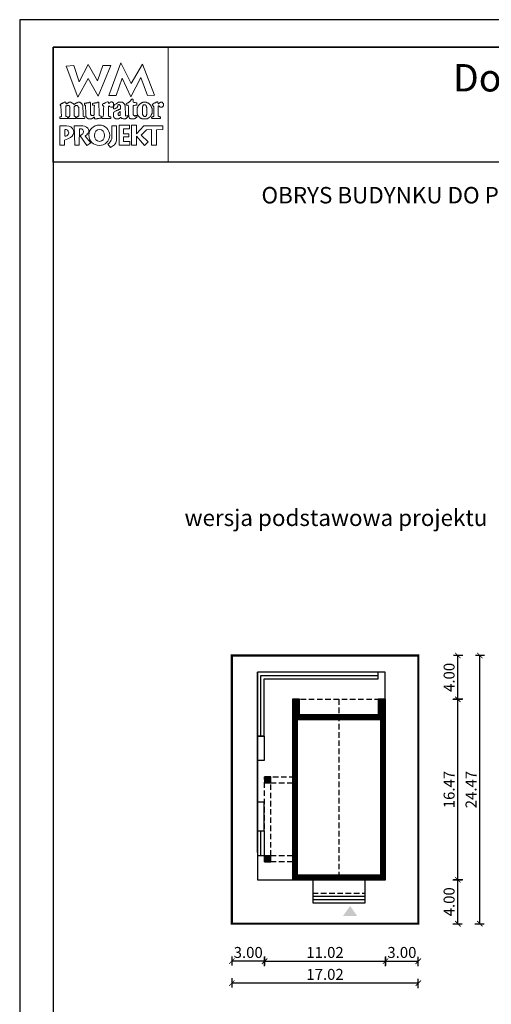
# Model space of a CAD drawing. Units: metres. Extents: x -799 to -694, y -305 to -157.
# Drawn here: x -799 to -756, y -246 to -157 of the extents above; entities that cross this region are included whole.
import ezdxf
from ezdxf.enums import TextEntityAlignment as Align

# ---------------------------------------------------------------- set-up
doc = ezdxf.new("R2010")
doc.units = ezdxf.units.M
doc.header["$PDMODE"] = 35
doc.header["$PDSIZE"] = 0.1
doc.linetypes.add('DASHED', pattern=[0.75, 0.5, -0.25])
for name, color, linetype in [('A-WYMIARY zewnętrzne', 45, 'Continuous'), ('A-ZAGOSPODAROWANIE', 103, 'Continuous'), ('A-ŚCIANY', 21, 'Continuous'), ('linie przekroju', 61, 'Continuous'), ('w-dach-widok', 141, 'Continuous')]:
    doc.layers.add(name, color=color, linetype=linetype)
doc.layers.add('cienkie', color=1, linetype='Continuous', lineweight=15)
doc.layers.add('grube', color=2, linetype='Continuous', lineweight=30)
doc.styles.add('Arial', font='arial.ttf')
doc.styles.add('goska4', font='romans.shx', dxfattribs={"width": 0.7})
doc.dimstyles.new('GOŚKA3 z 0.5', dxfattribs={"dimtxt": 1, "dimasz": 0.005, "dimexe": 0.2, "dimexo": 1, "dimgap": 0.3, "dimtad": 1, "dimrnd": 0.01, "dimzin": 1, "dimdsep": 46, "dimtxsty": 'goska4', "dimblk": 'ArchTick2', "dimcen": 0.15, "dimse1": 1, "dimse2": 1, "dimclrd": 256, "dimclrt": 2, "dimadec": 0, "dimazin": 2, "dimtm": 1e-09, "dimtfac": 1, "dimtix": 1, "dimtmove": 2, "dimatfit": 3, "dimldrblk": 'ARCHTICK', "dimfxl": 1, "dimtolj": 1, "dimtzin": 0, "dimarcsym": 0})

# ---------------------------------------------------------------- blocks, each defined once
blk = doc.blocks.new('ramka')
at = {"layer": 'A-ŚCIANY', "ltscale": 0.03}
blk.add_lwpolyline([(0, 0), (105, 0), (105, 148.5), (0, 148.5)], close=True, dxfattribs=at)
at = {"layer": 'cienkie', "ltscale": 3}
for p, q in [((7.443, 139.636), (7.443, 139.674)), ((7.443, 139.599), (7.443, 139.636)), ((7.443, 139.562), (7.443, 139.599)), ((4.133, 138.495), (4.133, 137.87))]:
    blk.add_line(p, q, dxfattribs=at)
for points in [[(3.05, 146), (13.55, 146), (13.55, 135.5), (3.05, 135.5)], [(7.592, 144.308), (8.328, 144.308), (7.167, 141.511), (6.236, 143.129), (5.312, 141.44), (4.244, 144.271), (4.943, 144.308), (5.414, 142.835), (6.261, 144.419), (7.093, 142.91)], [(8.804, 141.585), (8.142, 141.592), (9.222, 144.559), (10.166, 142.672), (11.196, 144.453), (12.3, 141.605), (11.672, 141.599), (11.041, 143.235), (10.14, 141.474), (9.337, 143.166)], [(10.434, 140.68), (10.348, 140.667), (10.348, 139.819), (10.372, 139.797), (10.385, 139.785), (10.397, 139.773), (10.409, 139.761), (10.423, 139.748), (10.434, 139.748), (10.446, 139.748), (10.46, 139.748), (10.46, 139.736), (10.46, 139.724), (10.46, 139.711), (10.497, 139.711), (10.534, 139.711), (10.571, 139.711), (10.571, 139.724), (10.571, 139.736), (10.571, 139.748), (10.582, 139.748), (10.595, 139.748), (10.608, 139.748), (10.619, 139.748), (10.632, 139.748), (10.645, 139.748), (10.656, 139.748), (10.667, 139.748), (10.679, 139.748), (10.691, 139.711), (10.703, 139.674), (10.716, 139.636), (10.703, 139.625), (10.691, 139.613), (10.679, 139.599), (10.667, 139.588), (10.656, 139.575), (10.645, 139.562), (10.632, 139.562), (10.619, 139.562), (10.608, 139.562), (10.595, 139.551), (10.582, 139.538), (10.571, 139.525), (10.558, 139.514), (10.545, 139.501), (10.534, 139.488), (10.521, 139.488), (10.508, 139.488), (10.497, 139.488), (10.484, 139.477), (10.471, 139.466), (10.46, 139.454), (10.129, 139.454), (10.115, 139.466), (10.103, 139.477), (10.091, 139.488), (10.078, 139.488), (10.066, 139.488), (10.054, 139.488), (10.041, 139.501), (10.029, 139.514), (10.017, 139.525), (9.994, 139.575), (9.97, 139.625), (9.946, 139.674), (9.946, 139.687), (9.946, 139.699), (9.946, 139.711), (9.938, 139.909), (9.93, 140.108), (9.923, 140.306), (9.915, 140.505), (9.909, 140.704), (9.872, 140.704), (9.835, 140.704), (9.798, 140.704), (9.784, 140.704), (9.772, 140.704), (9.76, 140.704), (9.747, 140.717), (9.735, 140.729), (9.723, 140.741), (9.723, 140.765), (9.723, 140.788), (9.723, 140.812), (9.735, 140.825), (9.747, 140.838), (9.76, 140.849), (9.772, 140.862), (9.784, 140.875), (9.798, 140.886), (9.809, 140.886), (9.821, 140.886), (9.835, 140.886), (9.846, 140.9), (9.859, 140.912), (9.872, 140.923), (9.883, 140.923), (9.896, 140.923), (9.909, 140.923), (9.92, 140.937), (9.933, 140.949), (9.946, 140.961), (9.97, 140.974), (9.994, 140.986), (10.017, 140.998), (10.029, 141.011), (10.041, 141.023), (10.054, 141.035), (10.078, 141.072), (10.103, 141.108), (10.129, 141.143), (10.14, 141.156), (10.152, 141.169), (10.166, 141.18), (10.177, 141.193), (10.19, 141.206), (10.203, 141.217), (10.211, 141.233), (10.219, 141.249), (10.229, 141.265), (10.256, 141.262), (10.285, 141.259), (10.314, 141.254), (10.325, 141.243), (10.336, 141.231), (10.348, 141.217), (10.348, 141.133), (10.348, 141.047), (10.348, 140.961), (10.446, 140.949), (10.545, 140.937), (10.645, 140.923), (10.656, 140.912), (10.667, 140.9), (10.679, 140.886), (10.679, 140.839), (10.679, 140.79), (10.679, 140.741), (10.667, 140.729), (10.656, 140.717), (10.645, 140.704), (10.632, 140.704), (10.619, 140.704), (10.608, 140.704), (10.521, 140.692)], [(4.519, 139.646), (4.538, 139.674), (4.55, 139.699), (4.562, 139.724), (4.575, 139.748), (4.575, 140.555), (4.562, 140.569), (4.55, 140.581), (4.538, 140.592), (4.538, 140.606), (4.538, 140.618), (4.538, 140.63), (4.525, 140.643), (4.513, 140.655), (4.501, 140.667), (4.488, 140.667), (4.476, 140.667), (4.464, 140.667), (4.427, 140.667), (4.391, 140.667), (4.356, 140.667), (4.342, 140.667), (4.33, 140.667), (4.318, 140.667), (4.305, 140.655), (4.293, 140.643), (4.281, 140.63), (4.268, 140.63), (4.256, 140.63), (4.244, 140.63), (4.231, 140.63), (4.219, 140.63), (4.207, 140.63), (4.207, 139.674), (4.219, 139.674), (4.231, 139.674), (4.244, 139.674), (4.281, 139.662), (4.318, 139.65), (4.356, 139.636), (4.366, 139.599), (4.378, 139.562), (4.39, 139.525), (4.378, 139.514), (4.366, 139.501), (4.356, 139.488), (3.694, 139.488), (3.68, 139.501), (3.668, 139.514), (3.656, 139.525), (3.656, 139.551), (3.656, 139.575), (3.656, 139.599), (3.656, 139.613), (3.656, 139.625), (3.656, 139.636), (3.692, 139.636), (3.728, 139.636), (3.765, 139.636), (3.776, 139.65), (3.789, 139.662), (3.802, 139.674), (3.765, 140.63), (3.752, 140.643), (3.739, 140.655), (3.728, 140.667), (3.704, 140.671), (3.695, 140.7), (3.694, 140.778), (3.704, 140.778), (3.715, 140.778), (3.728, 140.778), (3.739, 140.79), (3.752, 140.802), (3.765, 140.812), (3.776, 140.825), (3.789, 140.838), (3.802, 140.849), (3.813, 140.849), (3.826, 140.849), (3.839, 140.849), (3.851, 140.849), (3.863, 140.849), (3.876, 140.849), (3.888, 140.862), (3.9, 140.875), (3.913, 140.886), (3.95, 140.9), (3.987, 140.912), (4.025, 140.923), (4.035, 140.937), (4.046, 140.949), (4.059, 140.961), (4.07, 140.961), (4.083, 140.961), (4.096, 140.961), (4.107, 140.974), (4.12, 140.986), (4.133, 140.998), (4.187, 140.983), (4.215, 140.963), (4.244, 140.923), (4.231, 140.923), (4.219, 140.923), (4.207, 140.923), (4.219, 140.886), (4.231, 140.849), (4.244, 140.812), (4.268, 140.825), (4.293, 140.838), (4.318, 140.849), (4.33, 140.862), (4.342, 140.875), (4.356, 140.886), (4.366, 140.886), (4.378, 140.886), (4.39, 140.886), (4.401, 140.9), (4.414, 140.912), (4.427, 140.923), (4.438, 140.923), (4.451, 140.923), (4.464, 140.923), (4.476, 140.937), (4.488, 140.949), (4.501, 140.961), (4.562, 140.961), (4.624, 140.961), (4.687, 140.961), (4.697, 140.949), (4.709, 140.937), (4.721, 140.923), (4.732, 140.923), (4.745, 140.923), (4.758, 140.923), (4.769, 140.912), (4.782, 140.9), (4.795, 140.886), (4.807, 140.886), (4.819, 140.886), (4.832, 140.886), (4.844, 140.875), (4.856, 140.862), (4.869, 140.849), (4.906, 140.825), (4.943, 140.802), (4.981, 140.778), (4.992, 140.79), (5.004, 140.802), (5.018, 140.812), (5.041, 140.825), (5.065, 140.838), (5.089, 140.849), (5.1, 140.862), (5.113, 140.875), (5.126, 140.886), (5.138, 140.886), (5.15, 140.886), (5.163, 140.886), (5.175, 140.9), (5.187, 140.912), (5.2, 140.923), (5.212, 140.923), (5.224, 140.923), (5.237, 140.923), (5.249, 140.923), (5.261, 140.923), (5.274, 140.923), (5.286, 140.937), (5.298, 140.949), (5.312, 140.961), (5.372, 140.961), (5.433, 140.961), (5.494, 140.961), (5.506, 140.949), (5.518, 140.937), (5.531, 140.923), (5.543, 140.923), (5.555, 140.923), (5.568, 140.923), (5.58, 140.912), (5.592, 140.9), (5.605, 140.886), (5.629, 140.862), (5.654, 140.838), (5.68, 140.812), (5.69, 140.802), (5.702, 140.79), (5.714, 140.778), (5.714, 140.766), (5.714, 140.754), (5.714, 140.741), (5.725, 140.729), (5.738, 140.717), (5.751, 140.704), (5.751, 140.592), (5.778, 139.931), (5.788, 139.711), (5.8, 139.699), (5.812, 139.687), (5.825, 139.674), (5.862, 139.662), (5.899, 139.65), (5.937, 139.636), (5.937, 139.625), (5.937, 139.613), (5.937, 139.599), (5.937, 139.575), (5.937, 139.551), (5.937, 139.525), (5.923, 139.514), (5.911, 139.501), (5.899, 139.488), (5.678, 139.488), (5.457, 139.488), (5.237, 139.488), (5.224, 139.501), (5.212, 139.514), (5.2, 139.525), (5.212, 139.562), (5.224, 139.599), (5.237, 139.636), (5.261, 139.65), (5.286, 139.662), (5.312, 139.674), (5.323, 139.687), (5.335, 139.699), (5.349, 139.711), (5.359, 139.711), (5.371, 139.711), (5.383, 139.711), (5.383, 140.518), (5.371, 140.518), (5.359, 140.518), (5.349, 140.518), (5.349, 140.531), (5.349, 140.544), (5.349, 140.555), (5.335, 140.569), (5.323, 140.581), (5.312, 140.592), (5.312, 140.606), (5.312, 140.618), (5.312, 140.63), (5.298, 140.643), (5.286, 140.655), (5.274, 140.667), (5.261, 140.667), (5.249, 140.667), (5.237, 140.667), (5.187, 140.667), (5.138, 140.667), (5.089, 140.667), (5.076, 140.655), (5.063, 140.643), (5.052, 140.63), (5.04, 140.618), (5.028, 140.606), (5.018, 140.592), (4.981, 140.592), (4.981, 139.711), (5.018, 139.711), (5.018, 139.699), (5.018, 139.687), (5.018, 139.674), (5.053, 139.662), (5.089, 139.65), (5.126, 139.636), (5.126, 139.625), (5.126, 139.613), (5.126, 139.599), (5.126, 139.575), (5.126, 139.551), (5.126, 139.525), (5.113, 139.514), (5.1, 139.501), (5.089, 139.488), (4.464, 139.488), (4.464, 139.501), (4.464, 139.514), (4.464, 139.525), (4.464, 139.551), (4.464, 139.575), (4.464, 139.599), (4.483, 139.627)], [(7.224, 140.923), (7.229, 140.727), (7.235, 140.532), (7.241, 140.336), (7.247, 140.14), (7.254, 139.944), (7.261, 139.748), (7.308, 139.736), (7.357, 139.724), (7.406, 139.711), (7.418, 139.699), (7.43, 139.687), (7.443, 139.674), (7.443, 139.636), (7.443, 139.599), (7.443, 139.562), (7.43, 139.551), (7.418, 139.538), (7.406, 139.525), (7.382, 139.525), (7.359, 139.525), (7.335, 139.525), (7.298, 139.514), (7.261, 139.501), (7.224, 139.488), (7.186, 139.488), (7.149, 139.488), (7.112, 139.488), (7.087, 139.477), (7.062, 139.466), (7.038, 139.454), (7.014, 139.454), (6.99, 139.454), (6.967, 139.454), (6.916, 139.454), (6.867, 139.454), (6.818, 139.454), (6.818, 139.503), (6.818, 139.552), (6.818, 139.599), (6.766, 139.598), (6.747, 139.588), (6.744, 139.562), (6.72, 139.551), (6.697, 139.538), (6.673, 139.525), (6.66, 139.514), (6.647, 139.501), (6.636, 139.488), (6.622, 139.488), (6.61, 139.488), (6.599, 139.488), (6.585, 139.477), (6.573, 139.466), (6.561, 139.454), (6.548, 139.454), (6.536, 139.454), (6.524, 139.454), (6.474, 139.454), (6.425, 139.454), (6.376, 139.454), (6.352, 139.454), (6.328, 139.454), (6.305, 139.454), (6.291, 139.454), (6.279, 139.454), (6.268, 139.454), (6.254, 139.466), (6.242, 139.477), (6.23, 139.488), (6.217, 139.488), (6.205, 139.488), (6.193, 139.488), (6.18, 139.501), (6.168, 139.514), (6.156, 139.525), (6.143, 139.538), (6.131, 139.551), (6.119, 139.562), (6.106, 139.575), (6.094, 139.588), (6.082, 139.599), (6.082, 139.613), (6.082, 139.625), (6.082, 139.636), (6.069, 139.65), (6.056, 139.662), (6.045, 139.674), (6.045, 139.687), (6.045, 139.699), (6.045, 139.711), (6.045, 139.748), (6.045, 139.784), (6.045, 139.819), (6.036, 140.013), (6.027, 140.207), (6.019, 140.4), (6.011, 140.592), (6.011, 140.606), (6.011, 140.618), (6.011, 140.63), (6.011, 140.643), (6.011, 140.655), (6.011, 140.667), (5.998, 140.68), (5.985, 140.692), (5.974, 140.704), (5.948, 140.717), (5.923, 140.729), (5.899, 140.741), (5.899, 140.778), (5.899, 140.814), (5.899, 140.849), (5.911, 140.862), (5.923, 140.875), (5.937, 140.886), (5.984, 140.886), (6.033, 140.886), (6.082, 140.886), (6.119, 140.9), (6.156, 140.912), (6.193, 140.923), (6.217, 140.923), (6.242, 140.923), (6.268, 140.923), (6.279, 140.923), (6.291, 140.923), (6.305, 140.923), (6.316, 140.937), (6.329, 140.949), (6.342, 140.961), (6.352, 140.961), (6.364, 140.961), (6.376, 140.961), (6.387, 140.961), (6.4, 140.961), (6.413, 140.961), (6.425, 140.937), (6.437, 140.912), (6.45, 140.886), (6.45, 140.696), (6.45, 140.505), (6.45, 140.314), (6.45, 140.122), (6.45, 139.93), (6.462, 139.906), (6.474, 139.882), (6.487, 139.856), (6.487, 139.845), (6.487, 139.832), (6.487, 139.819), (6.499, 139.808), (6.511, 139.797), (6.524, 139.785), (6.536, 139.773), (6.548, 139.761), (6.561, 139.748), (6.622, 139.755), (6.683, 139.761), (6.744, 139.766), (6.756, 139.785), (6.768, 139.802), (6.781, 139.819), (6.79, 140.032), (6.799, 140.244), (6.808, 140.456), (6.818, 140.667), (6.805, 140.68), (6.793, 140.692), (6.781, 140.704), (6.744, 140.704), (6.708, 140.704), (6.673, 140.704), (6.66, 140.717), (6.647, 140.729), (6.636, 140.741), (6.636, 140.765), (6.636, 140.788), (6.636, 140.812), (6.657, 140.847), (6.685, 140.866), (6.744, 140.886), (6.781, 140.886), (6.818, 140.886), (6.855, 140.886), (6.879, 140.9), (6.904, 140.912), (6.93, 140.923), (6.954, 140.923), (6.978, 140.923), (7.004, 140.923), (7.014, 140.923), (7.026, 140.923), (7.038, 140.923), (7.062, 140.937), (7.087, 140.949), (7.112, 140.961), (7.124, 140.961), (7.136, 140.961), (7.149, 140.961), (7.173, 140.961), (7.198, 140.961), (7.224, 140.961), (7.224, 140.949)], [(9.589, 140.692), (9.602, 140.68), (9.615, 140.667), (9.652, 139.748), (9.663, 139.736), (9.674, 139.724), (9.686, 139.711), (9.747, 139.724), (9.809, 139.736), (9.872, 139.748), (9.872, 139.736), (9.872, 139.724), (9.872, 139.711), (9.872, 139.687), (9.872, 139.662), (9.872, 139.636), (9.835, 139.599), (9.798, 139.562), (9.76, 139.525), (9.747, 139.514), (9.735, 139.501), (9.723, 139.488), (9.71, 139.488), (9.698, 139.488), (9.686, 139.488), (9.674, 139.477), (9.663, 139.466), (9.652, 139.454), (9.626, 139.454), (9.602, 139.454), (9.578, 139.454), (9.528, 139.454), (9.478, 139.454), (9.429, 139.454), (9.38, 139.478), (9.332, 139.501), (9.284, 139.525), (9.271, 139.538), (9.258, 139.551), (9.247, 139.562), (9.221, 139.562), (9.197, 139.562), (9.173, 139.562), (9.159, 139.551), (9.147, 139.538), (9.135, 139.525), (9.122, 139.514), (9.11, 139.501), (9.098, 139.488), (9.085, 139.488), (9.073, 139.488), (9.061, 139.488), (9.048, 139.477), (9.036, 139.466), (9.024, 139.454), (9.012, 139.454), (9.001, 139.454), (8.99, 139.454), (8.953, 139.454), (8.916, 139.454), (8.879, 139.454), (8.842, 139.454), (8.804, 139.454), (8.767, 139.454), (8.754, 139.466), (8.742, 139.477), (8.73, 139.488), (8.706, 139.501), (8.683, 139.514), (8.659, 139.525), (8.646, 139.538), (8.633, 139.551), (8.622, 139.562), (8.609, 139.588), (8.596, 139.613), (8.585, 139.636), (8.572, 139.65), (8.559, 139.662), (8.548, 139.674), (8.548, 139.711), (8.548, 139.748), (8.548, 139.785), (8.548, 139.834), (8.548, 139.883), (8.548, 139.93), (8.548, 139.956), (8.548, 139.981), (8.548, 140.005), (8.559, 140.018), (8.572, 140.03), (8.585, 140.042), (8.596, 140.055), (8.609, 140.067), (8.622, 140.079), (8.683, 140.116), (8.744, 140.152), (8.804, 140.187), (8.816, 140.2), (8.828, 140.213), (8.842, 140.224), (8.853, 140.224), (8.865, 140.224), (8.879, 140.224), (8.89, 140.237), (8.903, 140.25), (8.916, 140.261), (8.94, 140.261), (8.964, 140.261), (8.99, 140.261), (9.001, 140.275), (9.012, 140.287), (9.024, 140.298), (9.048, 140.298), (9.073, 140.298), (9.098, 140.298), (9.11, 140.312), (9.122, 140.324), (9.135, 140.336), (9.147, 140.336), (9.159, 140.336), (9.173, 140.336), (9.184, 140.349), (9.197, 140.361), (9.21, 140.373), (9.21, 140.459), (9.21, 140.545), (9.21, 140.63), (9.197, 140.643), (9.184, 140.655), (9.173, 140.667), (9.147, 140.692), (9.122, 140.717), (9.098, 140.741), (9.096, 140.767), (9.076, 140.776), (9.024, 140.778), (9.024, 140.766), (9.024, 140.754), (9.024, 140.741), (9.012, 140.741), (9.001, 140.741), (8.99, 140.741), (8.977, 140.729), (8.964, 140.717), (8.953, 140.704), (8.953, 140.68), (8.953, 140.655), (8.953, 140.63), (8.94, 140.606), (8.927, 140.581), (8.916, 140.555), (8.867, 140.469), (8.784, 140.415), (8.693, 140.373), (8.656, 140.373), (8.62, 140.373), (8.585, 140.373), (8.572, 140.386), (8.559, 140.398), (8.548, 140.41), (8.548, 140.423), (8.548, 140.435), (8.548, 140.447), (8.548, 140.471), (8.548, 140.494), (8.548, 140.518), (8.545, 140.544), (8.526, 140.554), (8.473, 140.555), (8.473, 140.544), (8.473, 140.531), (8.473, 140.518), (8.46, 140.518), (8.448, 140.518), (8.436, 140.518), (8.399, 140.518), (8.363, 140.518), (8.328, 140.518), (8.265, 140.555), (8.203, 140.592), (8.142, 140.63), (8.129, 140.618), (8.117, 140.606), (8.105, 140.592), (8.105, 140.372), (8.105, 140.152), (8.105, 139.931), (8.105, 139.711), (8.117, 139.699), (8.129, 139.687), (8.142, 139.674), (8.154, 139.674), (8.166, 139.674), (8.18, 139.674), (8.203, 139.662), (8.228, 139.65), (8.254, 139.636), (8.278, 139.636), (8.302, 139.636), (8.328, 139.636), (8.328, 139.488), (7.517, 139.488), (7.504, 139.501), (7.492, 139.514), (7.48, 139.525), (7.48, 139.538), (7.48, 139.551), (7.48, 139.562), (7.48, 139.575), (7.48, 139.588), (7.48, 139.599), (7.629, 139.674), (7.635, 139.858), (7.643, 140.042), (7.65, 140.226), (7.658, 140.409), (7.666, 140.592), (7.653, 140.606), (7.64, 140.618), (7.629, 140.63), (7.616, 140.643), (7.603, 140.655), (7.592, 140.667), (7.578, 140.68), (7.566, 140.692), (7.555, 140.704), (7.555, 140.729), (7.555, 140.754), (7.555, 140.778), (7.566, 140.79), (7.578, 140.802), (7.592, 140.812), (7.603, 140.825), (7.616, 140.838), (7.629, 140.849), (7.653, 140.849), (7.676, 140.849), (7.7, 140.849), (7.712, 140.862), (7.724, 140.875), (7.737, 140.886), (7.749, 140.886), (7.761, 140.886), (7.774, 140.886), (7.786, 140.9), (7.798, 140.912), (7.811, 140.923), (7.872, 140.949), (7.934, 140.974), (7.997, 140.998), (8.021, 140.998), (8.044, 140.998), (8.068, 140.998), (8.08, 140.986), (8.092, 140.974), (8.105, 140.961), (8.117, 140.923), (8.129, 140.886), (8.142, 140.849), (8.154, 140.862), (8.166, 140.875), (8.18, 140.886), (8.191, 140.9), (8.203, 140.912), (8.217, 140.923), (8.228, 140.937), (8.241, 140.949), (8.254, 140.961), (8.265, 140.961), (8.278, 140.961), (8.291, 140.961), (8.302, 140.974), (8.315, 140.986), (8.328, 140.998), (8.363, 140.998), (8.399, 140.998), (8.436, 140.998), (8.448, 140.986), (8.46, 140.974), (8.473, 140.961), (8.485, 140.949), (8.497, 140.937), (8.511, 140.923), (8.522, 140.912), (8.534, 140.9), (8.548, 140.886), (8.548, 140.875), (8.548, 140.862), (8.548, 140.849), (8.548, 140.838), (8.548, 140.825), (8.548, 140.812), (8.548, 140.777), (8.548, 140.741), (8.548, 140.704), (8.548, 140.667), (8.548, 140.63), (8.548, 140.592), (8.574, 140.595), (8.583, 140.614), (8.585, 140.667), (8.694, 140.753), (8.805, 140.839), (8.916, 140.923), (8.927, 140.923), (8.94, 140.923), (8.953, 140.923), (8.964, 140.937), (8.977, 140.949), (8.99, 140.961), (9.014, 140.961), (9.038, 140.961), (9.061, 140.961), (9.147, 140.961), (9.234, 140.961), (9.321, 140.961), (9.345, 140.961), (9.369, 140.961), (9.392, 140.961), (9.404, 140.949), (9.416, 140.937), (9.429, 140.923), (9.467, 140.886), (9.504, 140.849), (9.541, 140.812), (9.552, 140.802), (9.565, 140.79), (9.578, 140.778), (9.578, 140.754), (9.578, 140.729), (9.578, 140.704)], [(10.74, 139.869), (10.754, 139.856), (10.754, 139.845), (10.754, 139.832), (10.754, 139.819), (10.765, 139.808), (10.777, 139.797), (10.791, 139.785), (10.791, 139.773), (10.791, 139.761), (10.791, 139.748), (10.802, 139.736), (10.815, 139.724), (10.828, 139.711), (10.852, 139.687), (10.876, 139.662), (10.902, 139.636), (10.913, 139.625), (10.926, 139.613), (10.939, 139.599), (10.95, 139.588), (10.963, 139.575), (10.976, 139.562), (10.987, 139.551), (10.998, 139.538), (11.01, 139.525), (11.022, 139.525), (11.034, 139.525), (11.047, 139.525), (11.059, 139.514), (11.071, 139.501), (11.085, 139.488), (11.096, 139.488), (11.108, 139.488), (11.122, 139.488), (11.133, 139.477), (11.146, 139.466), (11.159, 139.454), (11.638, 139.454), (11.649, 139.466), (11.66, 139.477), (11.672, 139.488), (11.696, 139.501), (11.721, 139.514), (11.747, 139.525), (11.758, 139.538), (11.771, 139.551), (11.784, 139.562), (11.795, 139.562), (11.808, 139.562), (11.821, 139.562), (11.832, 139.575), (11.845, 139.588), (11.858, 139.599), (11.869, 139.613), (11.882, 139.625), (11.895, 139.636), (11.906, 139.65), (11.919, 139.662), (11.932, 139.674), (11.943, 139.687), (11.956, 139.699), (11.969, 139.711), (11.969, 139.724), (11.969, 139.736), (11.969, 139.748), (11.98, 139.761), (11.991, 139.773), (12.003, 139.785), (12.003, 139.797), (12.003, 139.808), (12.003, 139.819), (12.015, 139.832), (12.027, 139.845), (12.041, 139.856), (12.041, 139.869), (12.041, 139.882), (12.041, 139.893), (12.052, 139.906), (12.064, 139.919), (12.078, 139.93), (12.078, 140.41), (12.064, 140.434), (12.052, 140.457), (12.041, 140.481), (12.041, 140.494), (12.041, 140.507), (12.041, 140.518), (12.027, 140.531), (12.015, 140.544), (12.003, 140.555), (12.003, 140.569), (12.003, 140.581), (12.003, 140.592), (11.991, 140.606), (11.98, 140.618), (11.969, 140.63), (11.969, 140.643), (11.969, 140.655), (11.969, 140.667), (11.956, 140.68), (11.943, 140.692), (11.932, 140.704), (11.919, 140.717), (11.906, 140.729), (11.895, 140.741), (11.882, 140.754), (11.869, 140.766), (11.858, 140.778), (11.845, 140.79), (11.832, 140.802), (11.821, 140.812), (11.808, 140.825), (11.795, 140.838), (11.784, 140.849), (11.771, 140.862), (11.758, 140.875), (11.747, 140.886), (11.733, 140.886), (11.721, 140.886), (11.71, 140.886), (11.696, 140.9), (11.684, 140.912), (11.672, 140.923), (11.66, 140.923), (11.649, 140.923), (11.638, 140.923), (11.625, 140.923), (11.612, 140.923), (11.601, 140.923), (11.588, 140.937), (11.575, 140.949), (11.564, 140.961), (11.538, 140.961), (11.514, 140.961), (11.49, 140.961), (11.429, 140.961), (11.368, 140.961), (11.307, 140.961), (11.281, 140.961), (11.257, 140.961), (11.233, 140.961), (11.207, 140.949), (11.183, 140.937), (11.159, 140.923), (11.146, 140.923), (11.133, 140.923), (11.122, 140.923), (11.108, 140.912), (11.096, 140.9), (11.085, 140.886), (11.071, 140.875), (11.059, 140.862), (11.047, 140.849), (11.034, 140.849), (11.022, 140.849), (11.01, 140.849), (10.998, 140.838), (10.987, 140.825), (10.976, 140.812), (10.95, 140.788), (10.926, 140.765), (10.902, 140.741), (10.889, 140.729), (10.876, 140.717), (10.865, 140.704), (10.852, 140.692), (10.839, 140.68), (10.828, 140.667), (10.815, 140.655), (10.802, 140.643), (10.791, 140.63), (10.791, 140.618), (10.791, 140.606), (10.791, 140.592), (10.791, 140.581), (10.791, 140.569), (10.791, 140.555), (10.777, 140.544), (10.765, 140.531), (10.754, 140.518), (10.74, 140.494), (10.728, 140.471), (10.716, 140.447), (10.716, 139.893), (10.728, 139.882)], [(11.207, 139.882), (11.196, 139.893), (11.196, 140.555), (11.207, 140.569), (11.22, 140.581), (11.233, 140.592), (11.233, 140.606), (11.233, 140.618), (11.233, 140.63), (11.257, 140.667), (11.281, 140.704), (11.307, 140.741), (11.318, 140.741), (11.329, 140.741), (11.341, 140.741), (11.365, 140.741), (11.39, 140.741), (11.416, 140.741), (11.427, 140.741), (11.44, 140.741), (11.453, 140.741), (11.464, 140.729), (11.477, 140.717), (11.49, 140.704), (11.501, 140.692), (11.514, 140.68), (11.527, 140.667), (11.527, 140.655), (11.527, 140.643), (11.527, 140.63), (11.538, 140.618), (11.551, 140.606), (11.564, 140.592), (11.564, 140.581), (11.564, 140.569), (11.564, 140.555), (11.564, 140.544), (11.564, 140.531), (11.564, 140.518), (11.575, 140.507), (11.588, 140.494), (11.601, 140.481), (11.601, 139.856), (11.588, 139.845), (11.575, 139.832), (11.564, 139.819), (11.564, 139.795), (11.564, 139.772), (11.564, 139.748), (11.551, 139.736), (11.538, 139.724), (11.527, 139.711), (11.514, 139.699), (11.501, 139.687), (11.49, 139.674), (11.44, 139.674), (11.39, 139.674), (11.341, 139.674), (11.318, 139.699), (11.294, 139.724), (11.27, 139.748), (11.257, 139.761), (11.244, 139.773), (11.233, 139.785), (11.233, 139.797), (11.233, 139.808), (11.233, 139.819), (11.233, 139.832), (11.233, 139.845), (11.233, 139.856), (11.22, 139.869)], [(12.642, 140.63), (12.631, 140.63), (12.631, 139.711), (12.642, 139.711), (12.653, 139.711), (12.666, 139.711), (12.677, 139.699), (12.689, 139.687), (12.703, 139.674), (12.751, 139.662), (12.801, 139.65), (12.851, 139.636), (12.851, 139.625), (12.851, 139.613), (12.851, 139.599), (12.851, 139.575), (12.851, 139.551), (12.851, 139.525), (12.838, 139.514), (12.825, 139.501), (12.814, 139.488), (12.078, 139.488), (12.064, 139.501), (12.052, 139.514), (12.041, 139.525), (12.041, 139.551), (12.041, 139.575), (12.041, 139.599), (12.078, 139.613), (12.115, 139.625), (12.152, 139.636), (12.163, 139.65), (12.176, 139.662), (12.189, 139.674), (12.2, 139.674), (12.213, 139.674), (12.226, 139.674), (12.226, 140.592), (12.213, 140.592), (12.2, 140.592), (12.189, 140.592), (12.189, 140.606), (12.189, 140.618), (12.189, 140.63), (12.176, 140.643), (12.163, 140.655), (12.152, 140.667), (12.118, 140.69), (12.104, 140.719), (12.096, 140.778), (12.139, 140.802), (12.182, 140.825), (12.226, 140.849), (12.237, 140.862), (12.25, 140.875), (12.263, 140.886), (12.274, 140.886), (12.287, 140.886), (12.3, 140.886), (12.311, 140.9), (12.322, 140.912), (12.334, 140.923), (12.358, 140.923), (12.383, 140.923), (12.409, 140.923), (12.42, 140.937), (12.433, 140.949), (12.446, 140.961), (12.483, 140.974), (12.52, 140.986), (12.557, 140.998), (12.568, 140.998), (12.581, 140.998), (12.594, 140.998), (12.611, 140.937), (12.629, 140.875), (12.647, 140.812), (12.666, 140.825), (12.684, 140.838), (12.703, 140.849), (12.714, 140.862), (12.727, 140.875), (12.74, 140.886), (12.751, 140.9), (12.764, 140.912), (12.777, 140.923), (12.801, 140.937), (12.825, 140.949), (12.851, 140.961), (12.862, 140.961), (12.875, 140.961), (12.888, 140.961), (12.923, 140.961), (12.96, 140.961), (12.997, 140.961), (13.02, 140.937), (13.045, 140.912), (13.071, 140.886), (13.082, 140.875), (13.095, 140.862), (13.108, 140.849), (13.108, 140.838), (13.108, 140.825), (13.108, 140.812), (13.108, 140.764), (13.108, 140.716), (13.108, 140.667), (13.108, 140.655), (13.108, 140.643), (13.108, 140.63), (13.095, 140.618), (13.082, 140.606), (13.071, 140.592), (13.058, 140.581), (13.045, 140.569), (13.034, 140.555), (13.02, 140.544), (13.008, 140.531), (12.997, 140.518), (12.984, 140.518), (12.973, 140.518), (12.962, 140.518), (12.925, 140.518), (12.888, 140.518), (12.851, 140.518), (12.838, 140.518), (12.825, 140.518), (12.814, 140.518), (12.801, 140.531), (12.788, 140.544), (12.777, 140.555), (12.764, 140.569), (12.751, 140.581), (12.74, 140.592), (12.727, 140.606), (12.714, 140.618), (12.703, 140.63), (12.689, 140.63), (12.677, 140.63), (12.666, 140.63), (12.653, 140.63)], [(9.159, 140.116), (9.173, 140.116), (9.173, 139.748), (9.024, 139.748), (9.012, 139.772), (9.001, 139.795), (8.99, 139.819), (8.99, 139.967), (9.025, 140.005), (9.061, 140.042), (9.098, 140.079), (9.11, 140.092), (9.122, 140.104), (9.135, 140.116), (9.147, 140.116)], [(9.061, 138.863), (9.061, 137.062), (10.054, 137.062), (10.054, 137.393), (9.467, 137.393), (9.467, 137.799), (9.946, 137.799), (9.946, 138.093), (9.467, 138.093), (9.467, 138.532), (10.017, 138.532), (10.017, 138.863)], [(10.203, 138.863), (10.203, 137.062), (10.645, 137.062), (10.661, 137.87), (11.396, 137.025), (11.718, 137.348), (11.096, 137.97), (11.564, 138.461), (12.027, 138.473), (12.041, 137.062), (12.483, 137.062), (12.483, 138.461), (13.071, 138.495), (13.071, 138.826), (11.335, 138.821), (10.661, 138.093), (10.645, 138.863)]]:
    blk.add_lwpolyline(points, close=True, dxfattribs=at)
for points in [[(4.096, 137.502, 0.050773), (4.649, 137.762, 0.317452), (4.924, 138.406, 0.300984), (4.281, 138.826), (3.656, 138.826), (3.656, 137.062), (4.096, 137.062)], [(6.487, 137.271), (6.131, 137.025), (5.531, 137.89), (5.709, 138.049, 0.631259), (5.629, 138.532), (5.457, 138.532), (5.42, 137.062), (5.018, 137.062), (4.981, 138.826), (5.568, 138.826, -0.197622), (6.23, 138.601, -0.283586), (6.252, 138.151, -0.034124), (5.974, 137.87)], [(8.283, 136.85, 0.246326), (8.842, 137.468), (8.842, 138.826), (8.399, 138.826), (8.399, 137.643, -0.163533), (8.05, 137.14)]]:
    blk.add_lwpolyline(points, format="xyb", close=True, dxfattribs=at)
blk.add_lwpolyline([(4.139, 137.87, 1.047569), (4.145, 138.495)], format="xyb", dxfattribs=at)
for centre, major_axis, ratio in [((7.261, 137.954), (0.956, -0.003), 0.971863), ((7.28, 137.943), (-0.003, -0.552), 0.835033)]:
    blk.add_ellipse(centre, major_axis=major_axis, ratio=ratio, dxfattribs=at)
at = {"layer": 'grube', "ltscale": 3}
for points in [[(3.05, 2.5), (101.95, 2.5), (101.95, 146), (3.05, 146)], [(3.05, 146), (101.95, 146), (101.95, 135.5), (3.05, 135.5)]]:
    blk.add_lwpolyline(points, close=True, dxfattribs=at)
at = {"layer": 'cienkie', "ltscale": 3, "insert": (52.5, 133.239), "char_height": 1.5, "width": 86.56026, "attachment_point": 2, "style": 'Arial'}
blk.add_mtext('OBRYS BUDYNKU DO PROJEKTU ZAGOSPODAROWANIA TERENU', dxfattribs=at)
blk = doc.blocks.new('ArchTick2')
at = {"color": 0, "linetype": 'ByBlock', "const_width": 15}
blk.add_lwpolyline([(-50, -50), (50, 50)], dxfattribs=at)
at = {"layer": 'A-WYMIARY zewnętrzne'}
blk.add_line((0, -89), (0, 81), dxfattribs=at)
blk = doc.blocks.new('*D3')
at = {"layer": 'A-WYMIARY zewnętrzne', "lineweight": -2, "ltscale": 3, "transparency": 16777216}
blk.add_line((-759.455, -239.129), (-759.455, -235.139), dxfattribs=at)
at = {"layer": 'Defpoints', "color": 0, "ltscale": 3, "transparency": 16777216}
for p in [(-766.064, -235.134), (-759.455, -235.134), (-766.394, -239.134)]:
    blk.add_point(p, dxfattribs=at)
at = {"layer": 'A-WYMIARY zewnętrzne', "lineweight": -2, "ltscale": 3, "transparency": 16777216, "xscale": 0.005, "yscale": 0.005, "zscale": 0.005}
for p, rotation in [((-759.455, -235.134), 90), ((-759.455, -239.134), 270)]:
    blk.add_blockref('ArchTick2', p, dxfattribs=dict(at, rotation=rotation))
at = {"layer": 'A-WYMIARY zewnętrzne', "color": 2, "ltscale": 3, "transparency": 16777216, "insert": (-760.255, -237.134), "char_height": 1, "attachment_point": 5, "rotation": 90, "style": 'goska4'}
blk.add_mtext('\\A1;4.00', dxfattribs=at)
blk = doc.blocks.new('_ArchTick')
at = {"color": 0, "linetype": 'ByBlock', "const_width": 15}
blk.add_lwpolyline([(-50, -50), (50, 50)], dxfattribs=at)
blk = doc.blocks.new('*D4')
at = {"layer": 'A-WYMIARY zewnętrzne', "lineweight": -2, "ltscale": 3, "transparency": 16777216}
blk.add_line((-759.455, -235.129), (-759.455, -218.669), dxfattribs=at)
at = {"layer": 'Defpoints', "color": 0, "ltscale": 3, "transparency": 16777216}
for p in [(-766.394, -218.664), (-759.455, -218.664), (-766.064, -235.134)]:
    blk.add_point(p, dxfattribs=at)
at = {"layer": 'A-WYMIARY zewnętrzne', "lineweight": -2, "ltscale": 3, "transparency": 16777216, "xscale": 0.005, "yscale": 0.005, "zscale": 0.005}
for p, rotation in [((-759.455, -218.664), 90), ((-759.455, -235.134), 270)]:
    blk.add_blockref('ArchTick2', p, dxfattribs=dict(at, rotation=rotation))
at = {"layer": 'A-WYMIARY zewnętrzne', "color": 2, "ltscale": 3, "transparency": 16777216, "insert": (-760.255, -226.899), "char_height": 1, "attachment_point": 5, "rotation": 90, "style": 'goska4'}
blk.add_mtext('\\A1;16.47', dxfattribs=at)
blk = doc.blocks.new('*D5')
at = {"layer": 'A-WYMIARY zewnętrzne', "lineweight": -2, "ltscale": 3, "transparency": 16777216}
blk.add_line((-759.455, -218.659), (-759.455, -214.669), dxfattribs=at)
at = {"layer": 'Defpoints', "color": 0, "ltscale": 3, "transparency": 16777216}
for p in [(-766.394, -214.664), (-759.455, -214.664), (-766.394, -218.664)]:
    blk.add_point(p, dxfattribs=at)
at = {"layer": 'A-WYMIARY zewnętrzne', "lineweight": -2, "ltscale": 3, "transparency": 16777216, "xscale": 0.005, "yscale": 0.005, "zscale": 0.005}
for p, rotation in [((-759.455, -214.664), 90), ((-759.455, -218.664), 270)]:
    blk.add_blockref('ArchTick2', p, dxfattribs=dict(at, rotation=rotation))
at = {"layer": 'A-WYMIARY zewnętrzne', "color": 2, "ltscale": 3, "transparency": 16777216, "insert": (-760.255, -216.664), "char_height": 1, "attachment_point": 5, "rotation": 90, "style": 'goska4'}
blk.add_mtext('\\A1;4.00', dxfattribs=at)
blk = doc.blocks.new('*D6')
at = {"layer": 'A-WYMIARY zewnętrzne', "lineweight": -2, "ltscale": 3, "transparency": 16777216}
blk.add_line((-757.455, -239.129), (-757.455, -214.669), dxfattribs=at)
at = {"layer": 'Defpoints', "color": 0, "ltscale": 3, "transparency": 16777216}
for p in [(-764.394, -214.664), (-757.455, -214.664), (-764.394, -239.134)]:
    blk.add_point(p, dxfattribs=at)
at = {"layer": 'A-WYMIARY zewnętrzne', "lineweight": -2, "ltscale": 3, "transparency": 16777216, "xscale": 0.005, "yscale": 0.005, "zscale": 0.005}
for p, rotation in [((-757.455, -214.664), 90), ((-757.455, -239.134), 270)]:
    blk.add_blockref('ArchTick2', p, dxfattribs=dict(at, rotation=rotation))
at = {"layer": 'A-WYMIARY zewnętrzne', "color": 2, "ltscale": 3, "transparency": 16777216, "insert": (-758.255, -226.899), "char_height": 1, "attachment_point": 5, "rotation": 90, "style": 'goska4'}
blk.add_mtext('\\A1;24.47', dxfattribs=at)
blk = doc.blocks.new('*D7')
at = {"layer": 'A-WYMIARY zewnętrzne', "lineweight": -2, "ltscale": 3, "transparency": 16777216}
blk.add_line((-777.089, -242.557), (-780.079, -242.557), dxfattribs=at)
at = {"layer": 'Defpoints', "color": 0, "ltscale": 3, "transparency": 16777216}
for p in [(-780.084, -233.484), (-777.084, -233.484), (-780.084, -242.557)]:
    blk.add_point(p, dxfattribs=at)
at = {"layer": 'A-WYMIARY zewnętrzne', "lineweight": -2, "ltscale": 3, "transparency": 16777216, "xscale": 0.005, "yscale": 0.005, "zscale": 0.005, "rotation": 180}
blk.add_blockref('ArchTick2', (-780.084, -242.557), dxfattribs=at)
at = {"layer": 'A-WYMIARY zewnętrzne', "lineweight": -2, "ltscale": 3, "transparency": 16777216, "xscale": 0.005, "yscale": 0.005, "zscale": 0.005}
blk.add_blockref('ArchTick2', (-777.084, -242.557), dxfattribs=at)
at = {"layer": 'A-WYMIARY zewnętrzne', "color": 2, "ltscale": 3, "transparency": 16777216, "insert": (-778.584, -241.757), "char_height": 1, "attachment_point": 5, "style": 'goska4'}
blk.add_mtext('\\A1;3.00', dxfattribs=at)
blk = doc.blocks.new('*D8')
at = {"layer": 'A-WYMIARY zewnętrzne', "lineweight": -2, "ltscale": 3, "transparency": 16777216}
blk.add_line((-777.079, -242.557), (-766.069, -242.557), dxfattribs=at)
at = {"layer": 'Defpoints', "color": 0, "ltscale": 3, "transparency": 16777216}
for p in [(-777.084, -233.484), (-766.064, -235.134), (-766.064, -242.557)]:
    blk.add_point(p, dxfattribs=at)
at = {"layer": 'A-WYMIARY zewnętrzne', "lineweight": -2, "ltscale": 3, "transparency": 16777216, "xscale": 0.005, "yscale": 0.005, "zscale": 0.005, "rotation": 180}
blk.add_blockref('ArchTick2', (-777.084, -242.557), dxfattribs=at)
at = {"layer": 'A-WYMIARY zewnętrzne', "lineweight": -2, "ltscale": 3, "transparency": 16777216, "xscale": 0.005, "yscale": 0.005, "zscale": 0.005}
blk.add_blockref('ArchTick2', (-766.064, -242.557), dxfattribs=at)
at = {"layer": 'A-WYMIARY zewnętrzne', "color": 2, "ltscale": 3, "transparency": 16777216, "insert": (-771.574, -241.757), "char_height": 1, "attachment_point": 5, "style": 'goska4'}
blk.add_mtext('\\A1;11.02', dxfattribs=at)
blk = doc.blocks.new('*D9')
at = {"layer": 'A-WYMIARY zewnętrzne', "lineweight": -2, "ltscale": 3, "transparency": 16777216}
blk.add_line((-766.059, -242.557), (-763.069, -242.557), dxfattribs=at)
at = {"layer": 'Defpoints', "color": 0, "ltscale": 3, "transparency": 16777216}
for p in [(-766.064, -235.134), (-763.064, -235.134), (-763.064, -242.557)]:
    blk.add_point(p, dxfattribs=at)
at = {"layer": 'A-WYMIARY zewnętrzne', "lineweight": -2, "ltscale": 3, "transparency": 16777216, "xscale": 0.005, "yscale": 0.005, "zscale": 0.005, "rotation": 180}
blk.add_blockref('ArchTick2', (-766.064, -242.557), dxfattribs=at)
at = {"layer": 'A-WYMIARY zewnętrzne', "lineweight": -2, "ltscale": 3, "transparency": 16777216, "xscale": 0.005, "yscale": 0.005, "zscale": 0.005}
blk.add_blockref('ArchTick2', (-763.064, -242.557), dxfattribs=at)
at = {"layer": 'A-WYMIARY zewnętrzne', "color": 2, "ltscale": 3, "transparency": 16777216, "insert": (-764.564, -241.757), "char_height": 1, "attachment_point": 5, "style": 'goska4'}
blk.add_mtext('\\A1;3.00', dxfattribs=at)
blk = doc.blocks.new('*D10')
at = {"layer": 'A-WYMIARY zewnętrzne', "lineweight": -2, "ltscale": 3, "transparency": 16777216}
blk.add_line((-763.069, -244.557), (-780.079, -244.557), dxfattribs=at)
at = {"layer": 'Defpoints', "color": 0, "ltscale": 3, "transparency": 16777216}
for p in [(-780.084, -235.484), (-763.064, -235.484), (-780.084, -244.557)]:
    blk.add_point(p, dxfattribs=at)
at = {"layer": 'A-WYMIARY zewnętrzne', "lineweight": -2, "ltscale": 3, "transparency": 16777216, "xscale": 0.005, "yscale": 0.005, "zscale": 0.005, "rotation": 180}
blk.add_blockref('ArchTick2', (-780.084, -244.557), dxfattribs=at)
at = {"layer": 'A-WYMIARY zewnętrzne', "lineweight": -2, "ltscale": 3, "transparency": 16777216, "xscale": 0.005, "yscale": 0.005, "zscale": 0.005}
blk.add_blockref('ArchTick2', (-763.064, -244.557), dxfattribs=at)
at = {"layer": 'A-WYMIARY zewnętrzne', "color": 2, "ltscale": 3, "transparency": 16777216, "insert": (-771.574, -243.757), "char_height": 1, "attachment_point": 5, "style": 'goska4'}
blk.add_mtext('\\A1;17.02', dxfattribs=at)

msp = doc.modelspace()

# ---------------------------------------------------------------- hatches: boundary and pattern name
at = {"layer": 'linie przekroju', "ltscale": 0.03}
h = msp.add_hatch(color=256, dxfattribs=at)
h.dxf.hatch_style = 1
h.paths.add_polyline_path([(-776.534, -225.734), (-777.084, -225.734), (-777.084, -226.284), (-776.534, -226.284)])
h = msp.add_hatch(color=256, dxfattribs=at)
h.dxf.hatch_style = 1
h.paths.add_polyline_path([(-776.534, -232.934), (-777.084, -232.934), (-777.084, -233.484), (-776.534, -233.484)])
at = {"layer": 'linie przekroju'}
msp.add_hatch(color=256, dxfattribs=at).paths.add_polyline_path([(-769.286, -237.508), (-769.942, -238.443), (-769.286, -238.443), (-768.63, -238.443)])

# ---------------------------------------------------------------- linework, layer by layer
at = {"ltscale": 3}
for points in [[(-774.554, -235.134), (-766.064, -235.134), (-766.064, -218.664), (-766.724, -218.664), (-766.724, -220.084), (-773.894, -220.084), (-773.894, -218.664), (-774.554, -218.664), (-774.554, -218.664)], [(-776.534, -225.734), (-777.084, -225.734), (-777.084, -226.284), (-776.534, -226.284)], [(-776.534, -232.934), (-777.084, -232.934), (-777.084, -233.484), (-776.534, -233.484)]]:
    msp.add_lwpolyline(points, close=True, dxfattribs=at)
at = {"layer": 'A-ZAGOSPODAROWANIE'}
for p, q in [((-777.724, -232.642), (-777.724, -216.185)), ((-777.124, -222.036), (-777.724, -222.036)), ((-777.424, -232.934), (-777.424, -230.654)), ((-772.694, -236.634), (-767.925, -236.634)), ((-772.694, -236.934), (-767.925, -236.934))]:
    msp.add_line(p, q, dxfattribs=at)
for points in [[(-766.084, -218.684), (-766.084, -216.185), (-777.724, -216.185), (-777.724, -235.134), (-774.554, -235.134)], [(-777.124, -222.036), (-777.124, -216.785), (-766.739, -216.785), (-766.739, -216.185)], [(-777.424, -222.036), (-777.424, -216.485), (-766.739, -216.485)], [(-777.124, -230.654), (-777.124, -232.934), (-777.724, -232.934)], [(-772.694, -235.134), (-772.694, -237.234), (-767.925, -237.234), (-767.925, -235.134)]]:
    msp.add_lwpolyline(points, dxfattribs=at)
at = {"layer": 'A-ZAGOSPODAROWANIE', "ltscale": 0.03}
for points in [[(-777.124, -222.036), (-777.124, -224.257), (-777.724, -224.257), (-777.724, -222.036)], [(-777.124, -230.654), (-777.124, -228.033), (-777.724, -228.033), (-777.724, -230.654)]]:
    msp.add_lwpolyline(points, close=True, dxfattribs=at)
at = {"layer": 'grube', "const_width": 0.2}
msp.add_lwpolyline([(-780.084, -239.134), (-763.064, -239.134), (-763.064, -214.664), (-770.724, -214.664), (-780.084, -214.664)], close=True, dxfattribs=at)
at = {"layer": 'linie przekroju', "const_width": 0.5}
msp.add_lwpolyline([(-774.304, -234.884), (-766.314, -234.884), (-766.314, -218.914), (-766.474, -218.914), (-766.474, -220.334), (-774.144, -220.334), (-774.144, -218.914), (-774.304, -218.914)], close=True, dxfattribs=at)
at = {"layer": 'w-dach-widok', "linetype": 'DASHED'}
for p, q in [((-774.554, -218.664), (-766.064, -218.664)), ((-770.309, -218.664), (-770.309, -235.134))]:
    msp.add_line(p, q, dxfattribs=at)
for points in [[(-774.53, -233.484), (-777.084, -233.484), (-777.084, -225.734), (-774.53, -225.734)], [(-774.53, -232.934), (-776.534, -232.934), (-776.534, -226.284), (-774.53, -226.284)], [(-772.694, -235.134), (-772.694, -236.334), (-767.925, -236.334), (-767.925, -235.134)]]:
    msp.add_lwpolyline(points, dxfattribs=at)

# ---------------------------------------------------------------- block references
at = {"layer": 'A-ŚCIANY'}
msp.add_blockref('ramka', (-799.434, -305.164), dxfattribs=at)

# ---------------------------------------------------------------- texts
at = {"layer": 'cienkie', "style": 'Arial'}
msp.add_text('Dom z klimatem', height=2.5, dxfattribs=at).set_placement((-746.934, -163.213), align=Align.CENTER)
at = {"layer": 'cienkie', "ltscale": 3, "insert": (-770.574, -201.352), "char_height": 1.5, "width": 30.79345, "attachment_point": 2, "style": 'Arial'}
msp.add_mtext('wersja podstawowa projektu', dxfattribs=at)

# ---------------------------------------------------------------- dimensions: what is measured, and where the dimension line sits
at = {"layer": 'A-WYMIARY zewnętrzne', "ltscale": 3}
for base, p1, p2, picture, middle in [((-759.455, -214.664), (-766.394, -218.664), (-766.394, -214.664), '*D5', (-760.255, -216.664)), ((-757.455, -214.664), (-764.394, -239.134), (-764.394, -214.664), '*D6', (-758.255, -226.899)), ((-759.455, -218.664), (-766.064, -235.134), (-766.394, -218.664), '*D4', (-760.255, -226.899)), ((-759.455, -235.134), (-766.394, -239.134), (-766.064, -235.134), '*D3', (-760.255, -237.134))]:
    dim = msp.add_linear_dim(base=base, p1=p1, p2=p2, angle=90, dimstyle='GOŚKA3 z 0.5', dxfattribs=at)
    dim.commit()
    dim.dimension.update_dxf_attribs({"geometry": picture, "text_midpoint": middle})
for base, p1, p2, picture, middle in [((-780.084, -242.557), (-777.084, -233.484), (-780.084, -233.484), '*D7', (-778.584, -241.757)), ((-766.064, -242.557), (-777.084, -233.484), (-766.064, -235.134), '*D8', (-771.574, -241.757)), ((-763.064, -242.557), (-766.064, -235.134), (-763.064, -235.134), '*D9', (-764.564, -241.757)), ((-780.084, -244.557), (-763.064, -235.484), (-780.084, -235.484), '*D10', (-771.574, -243.757))]:
    dim = msp.add_linear_dim(base=base, p1=p1, p2=p2, dimstyle='GOŚKA3 z 0.5', dxfattribs=at)
    dim.commit()
    dim.dimension.update_dxf_attribs({"geometry": picture, "text_midpoint": middle})

doc.saveas('drawing.dxf')
